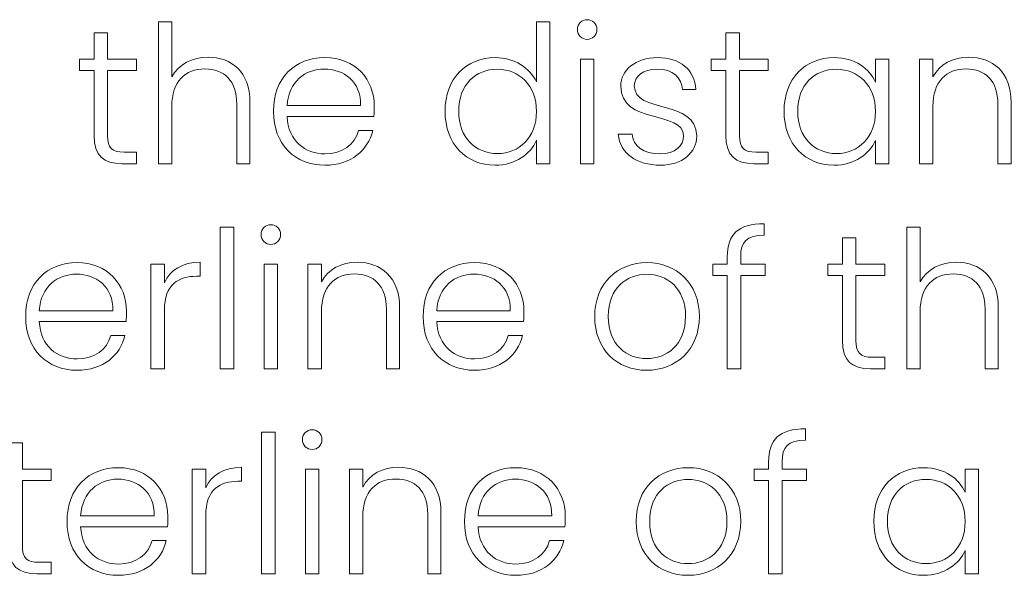
# Model space of a CAD drawing. Units: inches. Extents: x -15.2 to 18.3, y 3.9 to 25.4.
# Drawn here: x -3.7 to -2.7, y 7.9 to 8.5 of the extents above; entities that cross this region are included whole.
import ezdxf

# ---------------------------------------------------------------- set-up
doc = ezdxf.new("R2010")
doc.units = ezdxf.units.IN
doc.header["$MEASUREMENT"] = 0
doc.layers.add('Text', color=7, linetype='Continuous')

msp = doc.modelspace()

# ---------------------------------------------------------------- linework, layer by layer
at = {"layer": 'Text', "color": 179, "lineweight": 9, "true_color": 0x231f20}
for points in [[(-3.12432, 8.45919), (-3.11068, 8.45919), (-3.11068, 8.35297), (-3.12432, 8.35297), (-3.12432, 8.45919)], [(-3.49001, 8.2886), (-3.47638, 8.2886), (-3.47638, 8.14463), (-3.49001, 8.14463), (-3.49001, 8.2886)], [(-3.44547, 8.25085), (-3.43185, 8.25085), (-3.43185, 8.14463), (-3.44547, 8.14463), (-3.44547, 8.25085)], [(-3.44802, 8.08027), (-3.43439, 8.08027), (-3.43439, 7.9363), (-3.44802, 7.9363), (-3.44802, 8.08027)], [(-3.40348, 8.04252), (-3.38986, 8.04252), (-3.38986, 7.9363), (-3.40348, 7.9363), (-3.40348, 8.04252)]]:
    msp.add_lwpolyline(points, dxfattribs=at)
for points, knots in [([(-3.55286, 8.49693), (-3.55286, 8.49693), (-3.53925, 8.49693), (-3.53925, 8.49693), (-3.53925, 8.49693), (-3.53925, 8.44109), (-3.53925, 8.44109), (-3.53244, 8.45414), (-3.51844, 8.46113), (-3.50229, 8.46113), (-3.47875, 8.46113), (-3.45987, 8.44635), (-3.45987, 8.41522), (-3.45987, 8.41522), (-3.45987, 8.35297), (-3.45987, 8.35297), (-3.45987, 8.35297), (-3.4733, 8.35297), (-3.4733, 8.35297), (-3.4733, 8.35297), (-3.4733, 8.41366), (-3.4733, 8.41366), (-3.4733, 8.43721), (-3.48615, 8.44927), (-3.50559, 8.44927), (-3.52544, 8.44927), (-3.53925, 8.43682), (-3.53925, 8.41094), (-3.53925, 8.41094), (-3.53925, 8.35297), (-3.53925, 8.35297), (-3.53925, 8.35297), (-3.55286, 8.35297), (-3.55286, 8.35297), (-3.55286, 8.35297), (-3.55286, 8.49693), (-3.55286, 8.49693)], [0, 0, 0, 0, 1, 1, 1, 2, 2, 2, 3, 3, 3, 4, 4, 4, 5, 5, 5, 6, 6, 6, 7, 7, 7, 8, 8, 8, 9, 9, 9, 10, 10, 10, 11, 11, 11, 12, 12, 12, 12]), ([(-3.21081, 8.46075), (-3.19175, 8.46075), (-3.1758, 8.45024), (-3.16899, 8.43623), (-3.16899, 8.43623), (-3.16899, 8.49693), (-3.16899, 8.49693), (-3.16899, 8.49693), (-3.15536, 8.49693), (-3.15536, 8.49693), (-3.15536, 8.49693), (-3.15536, 8.35297), (-3.15536, 8.35297), (-3.15536, 8.35297), (-3.16899, 8.35297), (-3.16899, 8.35297), (-3.16899, 8.35297), (-3.16899, 8.3767), (-3.16899, 8.3767), (-3.17522, 8.36269), (-3.19, 8.35141), (-3.21101, 8.35141), (-3.24019, 8.35141), (-3.26179, 8.37301), (-3.26179, 8.40627), (-3.26179, 8.43954), (-3.24019, 8.46075), (-3.21081, 8.46075)], [0, 0, 0, 0, 1, 1, 1, 2, 2, 2, 3, 3, 3, 4, 4, 4, 5, 5, 5, 6, 6, 6, 7, 7, 7, 8, 8, 8, 9, 9, 9, 9]), ([(-3.12742, 8.48935), (-3.12742, 8.49519), (-3.12295, 8.49927), (-3.11749, 8.49927), (-3.11205, 8.49927), (-3.10758, 8.49519), (-3.10758, 8.48935), (-3.10758, 8.48351), (-3.11205, 8.47923), (-3.11749, 8.47923), (-3.12295, 8.47923), (-3.12742, 8.48351), (-3.12742, 8.48935)], [0, 0, 0, 0, 1, 1, 1, 2, 2, 2, 3, 3, 3, 4, 4, 4, 4]), ([(-3.6182, 8.44771), (-3.6182, 8.44771), (-3.63298, 8.44771), (-3.63298, 8.44771), (-3.63298, 8.44771), (-3.63298, 8.45919), (-3.63298, 8.45919), (-3.63298, 8.45919), (-3.6182, 8.45919), (-3.6182, 8.45919), (-3.6182, 8.45919), (-3.6182, 8.48585), (-3.6182, 8.48585), (-3.6182, 8.48585), (-3.60438, 8.48585), (-3.60438, 8.48585), (-3.60438, 8.48585), (-3.60438, 8.45919), (-3.60438, 8.45919), (-3.60438, 8.45919), (-3.5752, 8.45919), (-3.5752, 8.45919), (-3.5752, 8.45919), (-3.5752, 8.44771), (-3.5752, 8.44771), (-3.5752, 8.44771), (-3.60438, 8.44771), (-3.60438, 8.44771), (-3.60438, 8.44771), (-3.60438, 8.38176), (-3.60438, 8.38176), (-3.60438, 8.36873), (-3.5999, 8.36464), (-3.58765, 8.36464), (-3.58765, 8.36464), (-3.5752, 8.36464), (-3.5752, 8.36464), (-3.5752, 8.36464), (-3.5752, 8.35297), (-3.5752, 8.35297), (-3.5752, 8.35297), (-3.58978, 8.35297), (-3.58978, 8.35297), (-3.60827, 8.35297), (-3.6182, 8.36056), (-3.6182, 8.38176), (-3.6182, 8.38176), (-3.6182, 8.44771), (-3.6182, 8.44771)], [0, 0, 0, 0, 1, 1, 1, 2, 2, 2, 3, 3, 3, 4, 4, 4, 5, 5, 5, 6, 6, 6, 7, 7, 7, 8, 8, 8, 9, 9, 9, 10, 10, 10, 11, 11, 11, 12, 12, 12, 13, 13, 13, 14, 14, 14, 15, 15, 15, 16, 16, 16, 16]), ([(-2.97673, 8.44771), (-2.97673, 8.44771), (-2.99152, 8.44771), (-2.99152, 8.44771), (-2.99152, 8.44771), (-2.99152, 8.45919), (-2.99152, 8.45919), (-2.99152, 8.45919), (-2.97673, 8.45919), (-2.97673, 8.45919), (-2.97673, 8.45919), (-2.97673, 8.48585), (-2.97673, 8.48585), (-2.97673, 8.48585), (-2.96291, 8.48585), (-2.96291, 8.48585), (-2.96291, 8.48585), (-2.96291, 8.45919), (-2.96291, 8.45919), (-2.96291, 8.45919), (-2.93374, 8.45919), (-2.93374, 8.45919), (-2.93374, 8.45919), (-2.93374, 8.44771), (-2.93374, 8.44771), (-2.93374, 8.44771), (-2.96291, 8.44771), (-2.96291, 8.44771), (-2.96291, 8.44771), (-2.96291, 8.38176), (-2.96291, 8.38176), (-2.96291, 8.36873), (-2.95844, 8.36464), (-2.94619, 8.36464), (-2.94619, 8.36464), (-2.93374, 8.36464), (-2.93374, 8.36464), (-2.93374, 8.36464), (-2.93374, 8.35297), (-2.93374, 8.35297), (-2.93374, 8.35297), (-2.94832, 8.35297), (-2.94832, 8.35297), (-2.9668, 8.35297), (-2.97673, 8.36056), (-2.97673, 8.38176), (-2.97673, 8.38176), (-2.97673, 8.44771), (-2.97673, 8.44771)], [0, 0, 0, 0, 1, 1, 1, 2, 2, 2, 3, 3, 3, 4, 4, 4, 5, 5, 5, 6, 6, 6, 7, 7, 7, 8, 8, 8, 9, 9, 9, 10, 10, 10, 11, 11, 11, 12, 12, 12, 13, 13, 13, 14, 14, 14, 15, 15, 15, 16, 16, 16, 16]), ([(-3.38386, 8.35141), (-3.41403, 8.35141), (-3.436, 8.37242), (-3.436, 8.40608), (-3.436, 8.43993), (-3.41441, 8.46075), (-3.38386, 8.46075), (-3.35274, 8.46075), (-3.33368, 8.43856), (-3.33368, 8.41153), (-3.33368, 8.40725), (-3.33368, 8.40452), (-3.33406, 8.40082), (-3.33406, 8.40082), (-3.42219, 8.40082), (-3.42219, 8.40082), (-3.42103, 8.37592), (-3.40371, 8.36289), (-3.38386, 8.36289), (-3.36577, 8.36289), (-3.35352, 8.37242), (-3.34963, 8.38662), (-3.34963, 8.38662), (-3.33523, 8.38662), (-3.33523, 8.38662), (-3.34009, 8.36658), (-3.35721, 8.35141), (-3.38386, 8.35141)], [0, 0, 0, 0, 1, 1, 1, 2, 2, 2, 3, 3, 3, 4, 4, 4, 5, 5, 5, 6, 6, 6, 7, 7, 7, 8, 8, 8, 9, 9, 9, 9]), ([(-3.04321, 8.35141), (-3.06732, 8.35141), (-3.08425, 8.36347), (-3.08601, 8.38293), (-3.08601, 8.38293), (-3.072, 8.38293), (-3.072, 8.38293), (-3.07083, 8.37126), (-3.06072, 8.36289), (-3.0434, 8.36289), (-3.02822, 8.36289), (-3.01966, 8.37106), (-3.01966, 8.38118), (-3.01966, 8.40744), (-3.08348, 8.39207), (-3.08348, 8.43195), (-3.08348, 8.44771), (-3.0685, 8.46075), (-3.04612, 8.46075), (-3.02336, 8.46075), (-3.00838, 8.44868), (-3.00721, 8.42826), (-3.00721, 8.42826), (-3.02083, 8.42826), (-3.02083, 8.42826), (-3.02161, 8.44012), (-3.03036, 8.44908), (-3.04652, 8.44908), (-3.06072, 8.44908), (-3.06967, 8.44149), (-3.06967, 8.43215), (-3.06967, 8.40335), (-3.00683, 8.41872), (-3.00625, 8.38118), (-3.00625, 8.36405), (-3.02122, 8.35141), (-3.04321, 8.35141)], [0, 0, 0, 0, 1, 1, 1, 2, 2, 2, 3, 3, 3, 4, 4, 4, 5, 5, 5, 6, 6, 6, 7, 7, 7, 8, 8, 8, 9, 9, 9, 10, 10, 10, 11, 11, 11, 12, 12, 12, 12]), ([(-2.86686, 8.46075), (-2.84545, 8.46075), (-2.83086, 8.44927), (-2.82484, 8.43585), (-2.82484, 8.43585), (-2.82484, 8.45919), (-2.82484, 8.45919), (-2.82484, 8.45919), (-2.8112, 8.45919), (-2.8112, 8.45919), (-2.8112, 8.45919), (-2.8112, 8.35297), (-2.8112, 8.35297), (-2.8112, 8.35297), (-2.82484, 8.35297), (-2.82484, 8.35297), (-2.82484, 8.35297), (-2.82484, 8.37651), (-2.82484, 8.37651), (-2.83106, 8.36289), (-2.84585, 8.35141), (-2.86705, 8.35141), (-2.89603, 8.35141), (-2.91764, 8.37301), (-2.91764, 8.40627), (-2.91764, 8.43954), (-2.89603, 8.46075), (-2.86686, 8.46075)], [0, 0, 0, 0, 1, 1, 1, 2, 2, 2, 3, 3, 3, 4, 4, 4, 5, 5, 5, 6, 6, 6, 7, 7, 7, 8, 8, 8, 9, 9, 9, 9]), ([(-2.70058, 8.41366), (-2.70058, 8.43721), (-2.71343, 8.44927), (-2.73288, 8.44927), (-2.75272, 8.44927), (-2.76653, 8.43682), (-2.76653, 8.41094), (-2.76653, 8.41094), (-2.76653, 8.35297), (-2.76653, 8.35297), (-2.76653, 8.35297), (-2.78016, 8.35297), (-2.78016, 8.35297), (-2.78016, 8.35297), (-2.78016, 8.45919), (-2.78016, 8.45919), (-2.78016, 8.45919), (-2.76653, 8.45919), (-2.76653, 8.45919), (-2.76653, 8.45919), (-2.76653, 8.44109), (-2.76653, 8.44109), (-2.75972, 8.45433), (-2.7461, 8.46113), (-2.73035, 8.46113), (-2.70622, 8.46113), (-2.68715, 8.44635), (-2.68715, 8.41522), (-2.68715, 8.41522), (-2.68715, 8.35297), (-2.68715, 8.35297), (-2.68715, 8.35297), (-2.70058, 8.35297), (-2.70058, 8.35297), (-2.70058, 8.35297), (-2.70058, 8.41366), (-2.70058, 8.41366)], [0, 0, 0, 0, 1, 1, 1, 2, 2, 2, 3, 3, 3, 4, 4, 4, 5, 5, 5, 6, 6, 6, 7, 7, 7, 8, 8, 8, 9, 9, 9, 10, 10, 10, 11, 11, 11, 12, 12, 12, 12]), ([(-3.42219, 8.41191), (-3.42219, 8.41191), (-3.34749, 8.41191), (-3.34749, 8.41191), (-3.3469, 8.43663), (-3.36481, 8.44908), (-3.38445, 8.44908), (-3.40371, 8.44908), (-3.42063, 8.43663), (-3.42219, 8.41191)], [0, 0, 0, 0, 1, 1, 1, 2, 2, 2, 3, 3, 3, 3]), ([(-3.20848, 8.44888), (-3.23086, 8.44888), (-3.24797, 8.43332), (-3.24797, 8.40627), (-3.24797, 8.37943), (-3.23086, 8.36327), (-3.20848, 8.36327), (-3.18669, 8.36327), (-3.16899, 8.37962), (-3.16899, 8.40608), (-3.16899, 8.43254), (-3.18669, 8.44888), (-3.20848, 8.44888)], [0, 0, 0, 0, 1, 1, 1, 2, 2, 2, 3, 3, 3, 4, 4, 4, 4]), ([(-2.86432, 8.44888), (-2.8867, 8.44888), (-2.90382, 8.43332), (-2.90382, 8.40627), (-2.90382, 8.37943), (-2.8867, 8.36327), (-2.86432, 8.36327), (-2.84254, 8.36327), (-2.82484, 8.37962), (-2.82484, 8.40608), (-2.82484, 8.43254), (-2.84254, 8.44888), (-2.86432, 8.44888)], [0, 0, 0, 0, 1, 1, 1, 2, 2, 2, 3, 3, 3, 4, 4, 4, 4]), ([(-3.44859, 8.28101), (-3.44859, 8.28685), (-3.44411, 8.29093), (-3.43866, 8.29093), (-3.43322, 8.29093), (-3.42874, 8.28685), (-3.42874, 8.28101), (-3.42874, 8.27517), (-3.43322, 8.27089), (-3.43866, 8.27089), (-3.44411, 8.27089), (-3.44859, 8.27517), (-3.44859, 8.28101)], [0, 0, 0, 0, 1, 1, 1, 2, 2, 2, 3, 3, 3, 4, 4, 4, 4]), ([(-2.97529, 8.23938), (-2.97529, 8.23938), (-2.99008, 8.23938), (-2.99008, 8.23938), (-2.99008, 8.23938), (-2.99008, 8.25085), (-2.99008, 8.25085), (-2.99008, 8.25085), (-2.97529, 8.25085), (-2.97529, 8.25085), (-2.97529, 8.25085), (-2.97529, 8.25825), (-2.97529, 8.25825), (-2.97529, 8.28101), (-2.96459, 8.2919), (-2.93775, 8.2919), (-2.93775, 8.2919), (-2.93775, 8.28023), (-2.93775, 8.28023), (-2.95584, 8.28023), (-2.96168, 8.27362), (-2.96168, 8.25825), (-2.96168, 8.25825), (-2.96168, 8.25085), (-2.96168, 8.25085), (-2.96168, 8.25085), (-2.93698, 8.25085), (-2.93698, 8.25085), (-2.93698, 8.25085), (-2.93698, 8.23938), (-2.93698, 8.23938), (-2.93698, 8.23938), (-2.96168, 8.23938), (-2.96168, 8.23938), (-2.96168, 8.23938), (-2.96168, 8.14463), (-2.96168, 8.14463), (-2.96168, 8.14463), (-2.97529, 8.14463), (-2.97529, 8.14463), (-2.97529, 8.14463), (-2.97529, 8.23938), (-2.97529, 8.23938)], [0, 0, 0, 0, 1, 1, 1, 2, 2, 2, 3, 3, 3, 4, 4, 4, 5, 5, 5, 6, 6, 6, 7, 7, 7, 8, 8, 8, 9, 9, 9, 10, 10, 10, 11, 11, 11, 12, 12, 12, 13, 13, 13, 14, 14, 14, 14]), ([(-2.79312, 8.2886), (-2.79312, 8.2886), (-2.77949, 8.2886), (-2.77949, 8.2886), (-2.77949, 8.2886), (-2.77949, 8.23276), (-2.77949, 8.23276), (-2.77268, 8.2458), (-2.75869, 8.2528), (-2.74253, 8.2528), (-2.719, 8.2528), (-2.70012, 8.23802), (-2.70012, 8.20689), (-2.70012, 8.20689), (-2.70012, 8.14463), (-2.70012, 8.14463), (-2.70012, 8.14463), (-2.71355, 8.14463), (-2.71355, 8.14463), (-2.71355, 8.14463), (-2.71355, 8.20533), (-2.71355, 8.20533), (-2.71355, 8.22888), (-2.72639, 8.24093), (-2.74584, 8.24093), (-2.76569, 8.24093), (-2.77949, 8.22848), (-2.77949, 8.20261), (-2.77949, 8.20261), (-2.77949, 8.14463), (-2.77949, 8.14463), (-2.77949, 8.14463), (-2.79312, 8.14463), (-2.79312, 8.14463), (-2.79312, 8.14463), (-2.79312, 8.2886), (-2.79312, 8.2886)], [0, 0, 0, 0, 1, 1, 1, 2, 2, 2, 3, 3, 3, 4, 4, 4, 5, 5, 5, 6, 6, 6, 7, 7, 7, 8, 8, 8, 9, 9, 9, 10, 10, 10, 11, 11, 11, 12, 12, 12, 12]), ([(-2.85845, 8.23938), (-2.85845, 8.23938), (-2.87323, 8.23938), (-2.87323, 8.23938), (-2.87323, 8.23938), (-2.87323, 8.25085), (-2.87323, 8.25085), (-2.87323, 8.25085), (-2.85845, 8.25085), (-2.85845, 8.25085), (-2.85845, 8.25085), (-2.85845, 8.27751), (-2.85845, 8.27751), (-2.85845, 8.27751), (-2.84462, 8.27751), (-2.84462, 8.27751), (-2.84462, 8.27751), (-2.84462, 8.25085), (-2.84462, 8.25085), (-2.84462, 8.25085), (-2.81545, 8.25085), (-2.81545, 8.25085), (-2.81545, 8.25085), (-2.81545, 8.23938), (-2.81545, 8.23938), (-2.81545, 8.23938), (-2.84462, 8.23938), (-2.84462, 8.23938), (-2.84462, 8.23938), (-2.84462, 8.17343), (-2.84462, 8.17343), (-2.84462, 8.16039), (-2.84015, 8.1563), (-2.8279, 8.1563), (-2.8279, 8.1563), (-2.81545, 8.1563), (-2.81545, 8.1563), (-2.81545, 8.1563), (-2.81545, 8.14463), (-2.81545, 8.14463), (-2.81545, 8.14463), (-2.83003, 8.14463), (-2.83003, 8.14463), (-2.84852, 8.14463), (-2.85845, 8.15222), (-2.85845, 8.17343), (-2.85845, 8.17343), (-2.85845, 8.23938), (-2.85845, 8.23938)], [0, 0, 0, 0, 1, 1, 1, 2, 2, 2, 3, 3, 3, 4, 4, 4, 5, 5, 5, 6, 6, 6, 7, 7, 7, 8, 8, 8, 9, 9, 9, 10, 10, 10, 11, 11, 11, 12, 12, 12, 13, 13, 13, 14, 14, 14, 15, 15, 15, 16, 16, 16, 16]), ([(-3.63542, 8.14307), (-3.66559, 8.14307), (-3.68757, 8.16409), (-3.68757, 8.19775), (-3.68757, 8.23159), (-3.66597, 8.25241), (-3.63542, 8.25241), (-3.6043, 8.25241), (-3.58524, 8.23023), (-3.58524, 8.20319), (-3.58524, 8.19891), (-3.58524, 8.19619), (-3.58562, 8.19249), (-3.58562, 8.19249), (-3.67375, 8.19249), (-3.67375, 8.19249), (-3.67259, 8.16759), (-3.65527, 8.15455), (-3.63542, 8.15455), (-3.61733, 8.15455), (-3.60508, 8.16409), (-3.60119, 8.17829), (-3.60119, 8.17829), (-3.58679, 8.17829), (-3.58679, 8.17829), (-3.59165, 8.15825), (-3.60877, 8.14307), (-3.63542, 8.14307)], [0, 0, 0, 0, 1, 1, 1, 2, 2, 2, 3, 3, 3, 4, 4, 4, 5, 5, 5, 6, 6, 6, 7, 7, 7, 8, 8, 8, 9, 9, 9, 9]), ([(-3.54677, 8.14463), (-3.54677, 8.14463), (-3.5604, 8.14463), (-3.5604, 8.14463), (-3.5604, 8.14463), (-3.5604, 8.25085), (-3.5604, 8.25085), (-3.5604, 8.25085), (-3.54677, 8.25085), (-3.54677, 8.25085), (-3.54677, 8.25085), (-3.54677, 8.23199), (-3.54677, 8.23199), (-3.54094, 8.24502), (-3.52868, 8.2528), (-3.5104, 8.2528), (-3.5104, 8.2528), (-3.5104, 8.2386), (-3.5104, 8.2386), (-3.5104, 8.2386), (-3.5141, 8.2386), (-3.5141, 8.2386), (-3.5318, 8.2386), (-3.54677, 8.23062), (-3.54677, 8.20397), (-3.54677, 8.20397), (-3.54677, 8.14463), (-3.54677, 8.14463)], [0, 0, 0, 0, 1, 1, 1, 2, 2, 2, 3, 3, 3, 4, 4, 4, 5, 5, 5, 6, 6, 6, 7, 7, 7, 8, 8, 8, 9, 9, 9, 9]), ([(-3.32138, 8.20533), (-3.32138, 8.22888), (-3.33422, 8.24093), (-3.35367, 8.24093), (-3.37351, 8.24093), (-3.38732, 8.22848), (-3.38732, 8.20261), (-3.38732, 8.20261), (-3.38732, 8.14463), (-3.38732, 8.14463), (-3.38732, 8.14463), (-3.40095, 8.14463), (-3.40095, 8.14463), (-3.40095, 8.14463), (-3.40095, 8.25085), (-3.40095, 8.25085), (-3.40095, 8.25085), (-3.38732, 8.25085), (-3.38732, 8.25085), (-3.38732, 8.25085), (-3.38732, 8.23276), (-3.38732, 8.23276), (-3.38051, 8.24599), (-3.3669, 8.2528), (-3.35115, 8.2528), (-3.32702, 8.2528), (-3.30795, 8.23802), (-3.30795, 8.20689), (-3.30795, 8.20689), (-3.30795, 8.14463), (-3.30795, 8.14463), (-3.30795, 8.14463), (-3.32138, 8.14463), (-3.32138, 8.14463), (-3.32138, 8.14463), (-3.32138, 8.20533), (-3.32138, 8.20533)], [0, 0, 0, 0, 1, 1, 1, 2, 2, 2, 3, 3, 3, 4, 4, 4, 5, 5, 5, 6, 6, 6, 7, 7, 7, 8, 8, 8, 9, 9, 9, 10, 10, 10, 11, 11, 11, 12, 12, 12, 12]), ([(-3.23194, 8.14307), (-3.26211, 8.14307), (-3.28409, 8.16409), (-3.28409, 8.19775), (-3.28409, 8.23159), (-3.26249, 8.25241), (-3.23194, 8.25241), (-3.20081, 8.25241), (-3.18176, 8.23023), (-3.18176, 8.20319), (-3.18176, 8.19891), (-3.18176, 8.19619), (-3.18214, 8.19249), (-3.18214, 8.19249), (-3.27027, 8.19249), (-3.27027, 8.19249), (-3.2691, 8.16759), (-3.25178, 8.15455), (-3.23194, 8.15455), (-3.21385, 8.15455), (-3.2016, 8.16409), (-3.19771, 8.17829), (-3.19771, 8.17829), (-3.1833, 8.17829), (-3.1833, 8.17829), (-3.18817, 8.15825), (-3.20529, 8.14307), (-3.23194, 8.14307)], [0, 0, 0, 0, 1, 1, 1, 2, 2, 2, 3, 3, 3, 4, 4, 4, 5, 5, 5, 6, 6, 6, 7, 7, 7, 8, 8, 8, 9, 9, 9, 9]), ([(-3.05714, 8.14307), (-3.0871, 8.14307), (-3.10986, 8.16409), (-3.10986, 8.19775), (-3.10986, 8.23159), (-3.08651, 8.25241), (-3.05676, 8.25241), (-3.02679, 8.25241), (-3.00364, 8.23159), (-3.00364, 8.19775), (-3.00364, 8.16409), (-3.02717, 8.14307), (-3.05714, 8.14307)], [0, 0, 0, 0, 1, 1, 1, 2, 2, 2, 3, 3, 3, 4, 4, 4, 4]), ([(-3.67375, 8.20358), (-3.67375, 8.20358), (-3.59905, 8.20358), (-3.59905, 8.20358), (-3.59846, 8.22829), (-3.61637, 8.24074), (-3.63601, 8.24074), (-3.65527, 8.24074), (-3.67219, 8.22829), (-3.67375, 8.20358)], [0, 0, 0, 0, 1, 1, 1, 2, 2, 2, 3, 3, 3, 3]), ([(-3.27027, 8.20358), (-3.27027, 8.20358), (-3.19556, 8.20358), (-3.19556, 8.20358), (-3.19498, 8.22829), (-3.21288, 8.24074), (-3.23252, 8.24074), (-3.25178, 8.24074), (-3.26871, 8.22829), (-3.27027, 8.20358)], [0, 0, 0, 0, 1, 1, 1, 2, 2, 2, 3, 3, 3, 3]), ([(-3.05714, 8.15494), (-3.0371, 8.15494), (-3.01765, 8.16857), (-3.01765, 8.19775), (-3.01765, 8.22693), (-3.03671, 8.24055), (-3.05695, 8.24055), (-3.07718, 8.24055), (-3.09605, 8.22693), (-3.09605, 8.19775), (-3.09605, 8.16857), (-3.07737, 8.15494), (-3.05714, 8.15494)], [0, 0, 0, 0, 1, 1, 1, 2, 2, 2, 3, 3, 3, 4, 4, 4, 4]), ([(-3.4066, 8.07268), (-3.4066, 8.07852), (-3.40212, 8.0826), (-3.39667, 8.0826), (-3.39123, 8.0826), (-3.38675, 8.07852), (-3.38675, 8.07268), (-3.38675, 8.06684), (-3.39123, 8.06256), (-3.39667, 8.06256), (-3.40212, 8.06256), (-3.4066, 8.06684), (-3.4066, 8.07268)], [0, 0, 0, 0, 1, 1, 1, 2, 2, 2, 3, 3, 3, 4, 4, 4, 4]), ([(-2.9333, 8.03105), (-2.9333, 8.03105), (-2.94809, 8.03105), (-2.94809, 8.03105), (-2.94809, 8.03105), (-2.94809, 8.04252), (-2.94809, 8.04252), (-2.94809, 8.04252), (-2.9333, 8.04252), (-2.9333, 8.04252), (-2.9333, 8.04252), (-2.9333, 8.04992), (-2.9333, 8.04992), (-2.9333, 8.07268), (-2.9226, 8.08357), (-2.89576, 8.08357), (-2.89576, 8.08357), (-2.89576, 8.0719), (-2.89576, 8.0719), (-2.91385, 8.0719), (-2.91968, 8.06529), (-2.91968, 8.04992), (-2.91968, 8.04992), (-2.91968, 8.04252), (-2.91968, 8.04252), (-2.91968, 8.04252), (-2.89499, 8.04252), (-2.89499, 8.04252), (-2.89499, 8.04252), (-2.89499, 8.03105), (-2.89499, 8.03105), (-2.89499, 8.03105), (-2.91968, 8.03105), (-2.91968, 8.03105), (-2.91968, 8.03105), (-2.91968, 7.9363), (-2.91968, 7.9363), (-2.91968, 7.9363), (-2.9333, 7.9363), (-2.9333, 7.9363), (-2.9333, 7.9363), (-2.9333, 8.03105), (-2.9333, 8.03105)], [0, 0, 0, 0, 1, 1, 1, 2, 2, 2, 3, 3, 3, 4, 4, 4, 5, 5, 5, 6, 6, 6, 7, 7, 7, 8, 8, 8, 9, 9, 9, 10, 10, 10, 11, 11, 11, 12, 12, 12, 13, 13, 13, 14, 14, 14, 14]), ([(-3.70468, 8.03105), (-3.70468, 8.03105), (-3.71946, 8.03105), (-3.71946, 8.03105), (-3.71946, 8.03105), (-3.71946, 8.04252), (-3.71946, 8.04252), (-3.71946, 8.04252), (-3.70468, 8.04252), (-3.70468, 8.04252), (-3.70468, 8.04252), (-3.70468, 8.06918), (-3.70468, 8.06918), (-3.70468, 8.06918), (-3.69086, 8.06918), (-3.69086, 8.06918), (-3.69086, 8.06918), (-3.69086, 8.04252), (-3.69086, 8.04252), (-3.69086, 8.04252), (-3.66168, 8.04252), (-3.66168, 8.04252), (-3.66168, 8.04252), (-3.66168, 8.03105), (-3.66168, 8.03105), (-3.66168, 8.03105), (-3.69086, 8.03105), (-3.69086, 8.03105), (-3.69086, 8.03105), (-3.69086, 7.96509), (-3.69086, 7.96509), (-3.69086, 7.95206), (-3.68638, 7.94797), (-3.67413, 7.94797), (-3.67413, 7.94797), (-3.66168, 7.94797), (-3.66168, 7.94797), (-3.66168, 7.94797), (-3.66168, 7.9363), (-3.66168, 7.9363), (-3.66168, 7.9363), (-3.67626, 7.9363), (-3.67626, 7.9363), (-3.69475, 7.9363), (-3.70468, 7.94389), (-3.70468, 7.96509), (-3.70468, 7.96509), (-3.70468, 8.03105), (-3.70468, 8.03105)], [0, 0, 0, 0, 1, 1, 1, 2, 2, 2, 3, 3, 3, 4, 4, 4, 5, 5, 5, 6, 6, 6, 7, 7, 7, 8, 8, 8, 9, 9, 9, 10, 10, 10, 11, 11, 11, 12, 12, 12, 13, 13, 13, 14, 14, 14, 15, 15, 15, 16, 16, 16, 16]), ([(-3.59343, 7.93474), (-3.6236, 7.93474), (-3.64558, 7.95576), (-3.64558, 7.98941), (-3.64558, 8.02326), (-3.62398, 8.04408), (-3.59343, 8.04408), (-3.5623, 8.04408), (-3.54325, 8.0219), (-3.54325, 7.99486), (-3.54325, 7.99058), (-3.54325, 7.98785), (-3.54363, 7.98416), (-3.54363, 7.98416), (-3.63176, 7.98416), (-3.63176, 7.98416), (-3.63059, 7.95926), (-3.61327, 7.94622), (-3.59343, 7.94622), (-3.57534, 7.94622), (-3.56309, 7.95576), (-3.5592, 7.96996), (-3.5592, 7.96996), (-3.54479, 7.96996), (-3.54479, 7.96996), (-3.54966, 7.94992), (-3.56678, 7.93474), (-3.59343, 7.93474)], [0, 0, 0, 0, 1, 1, 1, 2, 2, 2, 3, 3, 3, 4, 4, 4, 5, 5, 5, 6, 6, 6, 7, 7, 7, 8, 8, 8, 9, 9, 9, 9]), ([(-3.50478, 7.9363), (-3.50478, 7.9363), (-3.51841, 7.9363), (-3.51841, 7.9363), (-3.51841, 7.9363), (-3.51841, 8.04252), (-3.51841, 8.04252), (-3.51841, 8.04252), (-3.50478, 8.04252), (-3.50478, 8.04252), (-3.50478, 8.04252), (-3.50478, 8.02365), (-3.50478, 8.02365), (-3.49895, 8.03669), (-3.48669, 8.04447), (-3.4684, 8.04447), (-3.4684, 8.04447), (-3.4684, 8.03027), (-3.4684, 8.03027), (-3.4684, 8.03027), (-3.47211, 8.03027), (-3.47211, 8.03027), (-3.48981, 8.03027), (-3.50478, 8.02229), (-3.50478, 7.99564), (-3.50478, 7.99564), (-3.50478, 7.9363), (-3.50478, 7.9363)], [0, 0, 0, 0, 1, 1, 1, 2, 2, 2, 3, 3, 3, 4, 4, 4, 5, 5, 5, 6, 6, 6, 7, 7, 7, 8, 8, 8, 9, 9, 9, 9]), ([(-3.27939, 7.997), (-3.27939, 8.02054), (-3.29223, 8.0326), (-3.31168, 8.0326), (-3.33152, 8.0326), (-3.34533, 8.02015), (-3.34533, 7.99428), (-3.34533, 7.99428), (-3.34533, 7.9363), (-3.34533, 7.9363), (-3.34533, 7.9363), (-3.35896, 7.9363), (-3.35896, 7.9363), (-3.35896, 7.9363), (-3.35896, 8.04252), (-3.35896, 8.04252), (-3.35896, 8.04252), (-3.34533, 8.04252), (-3.34533, 8.04252), (-3.34533, 8.04252), (-3.34533, 8.02443), (-3.34533, 8.02443), (-3.33852, 8.03766), (-3.3249, 8.04447), (-3.30916, 8.04447), (-3.28503, 8.04447), (-3.26596, 8.02968), (-3.26596, 7.99856), (-3.26596, 7.99856), (-3.26596, 7.9363), (-3.26596, 7.9363), (-3.26596, 7.9363), (-3.27939, 7.9363), (-3.27939, 7.9363), (-3.27939, 7.9363), (-3.27939, 7.997), (-3.27939, 7.997)], [0, 0, 0, 0, 1, 1, 1, 2, 2, 2, 3, 3, 3, 4, 4, 4, 5, 5, 5, 6, 6, 6, 7, 7, 7, 8, 8, 8, 9, 9, 9, 10, 10, 10, 11, 11, 11, 12, 12, 12, 12]), ([(-3.18995, 7.93474), (-3.22011, 7.93474), (-3.2421, 7.95576), (-3.2421, 7.98941), (-3.2421, 8.02326), (-3.22049, 8.04408), (-3.18995, 8.04408), (-3.15882, 8.04408), (-3.13976, 8.0219), (-3.13976, 7.99486), (-3.13976, 7.99058), (-3.13976, 7.98785), (-3.14014, 7.98416), (-3.14014, 7.98416), (-3.22828, 7.98416), (-3.22828, 7.98416), (-3.22711, 7.95926), (-3.20979, 7.94622), (-3.18995, 7.94622), (-3.17185, 7.94622), (-3.15961, 7.95576), (-3.15571, 7.96996), (-3.15571, 7.96996), (-3.14131, 7.96996), (-3.14131, 7.96996), (-3.14618, 7.94992), (-3.1633, 7.93474), (-3.18995, 7.93474)], [0, 0, 0, 0, 1, 1, 1, 2, 2, 2, 3, 3, 3, 4, 4, 4, 5, 5, 5, 6, 6, 6, 7, 7, 7, 8, 8, 8, 9, 9, 9, 9]), ([(-3.01514, 7.93474), (-3.0451, 7.93474), (-3.06786, 7.95576), (-3.06786, 7.98941), (-3.06786, 8.02326), (-3.04452, 8.04408), (-3.01476, 8.04408), (-2.9848, 8.04408), (-2.96165, 8.02326), (-2.96165, 7.98941), (-2.96165, 7.95576), (-2.98518, 7.93474), (-3.01514, 7.93474)], [0, 0, 0, 0, 1, 1, 1, 2, 2, 2, 3, 3, 3, 4, 4, 4, 4]), ([(-2.77579, 8.04408), (-2.75439, 8.04408), (-2.73979, 8.0326), (-2.73377, 8.01918), (-2.73377, 8.01918), (-2.73377, 8.04252), (-2.73377, 8.04252), (-2.73377, 8.04252), (-2.72014, 8.04252), (-2.72014, 8.04252), (-2.72014, 8.04252), (-2.72014, 7.9363), (-2.72014, 7.9363), (-2.72014, 7.9363), (-2.73377, 7.9363), (-2.73377, 7.9363), (-2.73377, 7.9363), (-2.73377, 7.95984), (-2.73377, 7.95984), (-2.74, 7.94622), (-2.75478, 7.93474), (-2.77598, 7.93474), (-2.80497, 7.93474), (-2.82657, 7.95634), (-2.82657, 7.9896), (-2.82657, 8.02287), (-2.80497, 8.04408), (-2.77579, 8.04408)], [0, 0, 0, 0, 1, 1, 1, 2, 2, 2, 3, 3, 3, 4, 4, 4, 5, 5, 5, 6, 6, 6, 7, 7, 7, 8, 8, 8, 9, 9, 9, 9]), ([(-3.63176, 7.99525), (-3.63176, 7.99525), (-3.55705, 7.99525), (-3.55705, 7.99525), (-3.55647, 8.01996), (-3.57437, 8.03241), (-3.59401, 8.03241), (-3.61327, 8.03241), (-3.6302, 8.01996), (-3.63176, 7.99525)], [0, 0, 0, 0, 1, 1, 1, 2, 2, 2, 3, 3, 3, 3]), ([(-3.22828, 7.99525), (-3.22828, 7.99525), (-3.15357, 7.99525), (-3.15357, 7.99525), (-3.15299, 8.01996), (-3.17089, 8.03241), (-3.19053, 8.03241), (-3.20979, 8.03241), (-3.22672, 8.01996), (-3.22828, 7.99525)], [0, 0, 0, 0, 1, 1, 1, 2, 2, 2, 3, 3, 3, 3]), ([(-3.01514, 7.94661), (-2.99511, 7.94661), (-2.97566, 7.96023), (-2.97566, 7.98941), (-2.97566, 8.0186), (-2.99472, 8.03221), (-3.01495, 8.03221), (-3.03519, 8.03221), (-3.05406, 8.0186), (-3.05406, 7.98941), (-3.05406, 7.96023), (-3.03538, 7.94661), (-3.01514, 7.94661)], [0, 0, 0, 0, 1, 1, 1, 2, 2, 2, 3, 3, 3, 4, 4, 4, 4]), ([(-2.77325, 8.03221), (-2.79563, 8.03221), (-2.81275, 8.01665), (-2.81275, 7.9896), (-2.81275, 7.96276), (-2.79563, 7.94661), (-2.77325, 7.94661), (-2.75147, 7.94661), (-2.73377, 7.96295), (-2.73377, 7.98941), (-2.73377, 8.01587), (-2.75147, 8.03221), (-2.77325, 8.03221)], [0, 0, 0, 0, 1, 1, 1, 2, 2, 2, 3, 3, 3, 4, 4, 4, 4])]:
    msp.add_open_spline(points, degree=3, knots=knots, dxfattribs=at)

doc.saveas('drawing.dxf')
